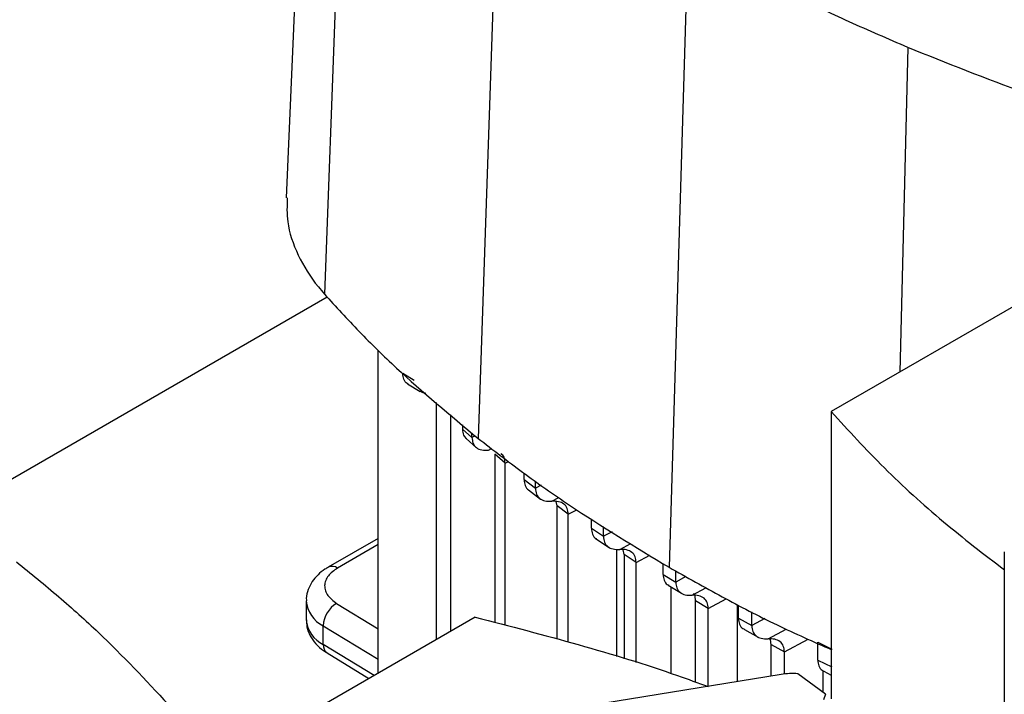
# Model space of a CAD drawing. Extents: x 0.4 to 10.6, y 0.4 to 8.1.
# Drawn here: x 2.8 to 2.9, y 5.6 to 5.7 of the extents above; entities that cross this region are included whole.
import ezdxf

# ---------------------------------------------------------------- set-up
doc = ezdxf.new("R2010")
doc.units = 0
doc.linetypes.add('SLD-SOLID', pattern=[0])
doc.layers.get('0').update_dxf_attribs({"linetype": 'CONTINUOUS'})

msp = doc.modelspace()

# ---------------------------------------------------------------- linework, layer by layer
at = {"color": 7, "linetype": 'SLD-SOLID'}
for p, q in [((2.846673122793379, 5.796930592687446), (2.842888935162783, 5.709047319134532)), ((2.851700126133756, 5.784280067966002), (2.848331126325844, 5.695351968408626)), ((2.873290619709803, 5.764010604311845), (2.870230587508576, 5.67479244155423)), ((2.900073905920012, 5.745923650578016), (2.897397414569506, 5.656446505516641)), ((2.954503218457611, 5.69823250688248), (2.920494089023233, 5.678599454361325)), ((2.848737215265702, 5.694915446500015), (2.795205082530607, 5.664012004070313)), ((2.855991789722783, 5.641363069573896), (2.855991789722801, 5.68737120251704)), ((2.859489732569079, 5.684060596173374), (2.861094327268858, 5.683067247307678)), ((2.860183376909531, 5.682574253205403), (2.861989286089035, 5.68145627753509)), ((2.864310134982344, 5.646165148077134), (2.864310134982344, 5.67989306233766)), ((2.866323909667555, 5.647327675457818), (2.866323909667555, 5.678158144108515)), ((2.920494089022224, 5.678599454360481), (2.920494089022224, 5.637686275958608)), ((2.867992268537745, 5.676720810410415), (2.867992268537206, 5.676116780220408)), ((2.867992268537802, 5.676116776726406), (2.869336326043952, 5.674942663389645)), ((2.869336326043952, 5.674942663389645), (2.869336326043952, 5.675562870603711)), ((2.868527832855523, 5.674755615368085), (2.870001476738398, 5.673462774165088)), ((2.874069302498945, 5.671251635316795), (2.872606759973847, 5.672550130931757)), ((2.872606759947935, 5.672550128370759), (2.872606759947935, 5.648585349058908)), ((2.874069302498967, 5.648196548991218), (2.874069302498968, 5.671251634815283)), ((2.876763643038026, 5.66891811879711), (2.876763643038026, 5.669831227410386)), ((2.876763643037934, 5.668918121124626), (2.878368559808201, 5.667701816411703)), ((2.878368559808108, 5.667701814084293), (2.878368559808108, 5.668703795443326)), ((2.877405478905092, 5.667456026110503), (2.879108455871648, 5.666163007106951)), ((2.881450371250368, 5.665200391008694), (2.881336748075215, 5.665799435977144)), ((2.883048413866658, 5.663980135840504), (2.881450371346412, 5.665200391064246)), ((2.881450374990837, 5.646234375982125), (2.881450374990837, 5.665200393320325)), ((2.883048413866558, 5.645809555774374), (2.883048413866558, 5.663980135840566)), ((2.886357115222471, 5.662001267392381), (2.886357115222471, 5.663338139484164)), ((2.886357115222379, 5.662001271351907), (2.888069216047906, 5.660846842677017)), ((2.888069216047813, 5.660846838717598), (2.888069216047813, 5.662269402864544)), ((2.855991789722771, 5.660558201549395), (2.848882135821634, 5.656453885715088)), ((2.886953720268165, 5.660559396444866), (2.88886258711863, 5.659271150060536)), ((2.889966422678108, 5.643720330839426), (2.889966422678108, 5.659008353123577)), ((2.891012974687723, 5.658265705413653), (2.890886289761975, 5.658943335870358)), ((2.892721647863889, 5.657109326439707), (2.891012975004344, 5.658265705596541)), ((2.891012975004344, 5.658265705596541), (2.891012975004344, 5.643394402272242)), ((2.94512904021123, 5.658662588512222), (2.94512904021123, 5.616660455077249)), ((2.892721651225523, 5.642862267969298), (2.892721651225523, 5.657109327941977)), ((2.896544771718595, 5.655427431289455), (2.896544771718595, 5.656978746740252)), ((2.896544771718521, 5.655427433969509), (2.898353761210662, 5.654328937931328)), ((2.898353761210578, 5.654328935251365), (2.898353761210578, 5.655915668820382)), ((2.897292640944543, 5.653879563500213), (2.899179324969004, 5.652733610648625)), ((2.897720743469919, 5.641305396963632), (2.897720743469919, 5.653619538343182)), ((2.845743915275143, 5.651636212499641), (2.845743915275143, 5.648957272828092)), ((2.902994618114283, 5.650584722395555), (2.901186684105225, 5.65168382775114)), ((2.901186684105299, 5.640096677336814), (2.901186684105299, 5.651683825223251)), ((2.907104948407429, 5.651148378231698), (2.907104948407429, 5.640161181827165)), ((2.902994618114209, 5.639494976811207), (2.902994618114209, 5.650584722395599)), ((2.907285358559844, 5.649172795080452), (2.907285358559844, 5.651055785486881)), ((2.909188206395655, 5.648128482310931), (2.909188206395655, 5.65007917800814)), ((2.869796577187779, 5.649332403745405), (2.835787447753005, 5.629699351223946)), ((2.907285358559752, 5.649172797229015), (2.909188206395747, 5.648128484459386)), ((2.84816934557172, 5.645441618641254), (2.848169345571675, 5.648120558312818)), ((2.908127763176203, 5.647568209459702), (2.910110441770609, 5.646480556949436)), ((2.918575940922728, 5.64576676182576), (2.920575710238818, 5.644773273103517)), ((2.918575940922722, 5.643235664527831), (2.918575940922722, 5.645766761825756)), ((2.848708890677377, 5.644242393935905), (2.85467618843338, 5.640603589115519)), ((2.911926201976675, 5.645428579181419), (2.91383009939153, 5.644384871838049)), ((2.91192620348813, 5.640942613996565), (2.91192620348813, 5.645428580030686)), ((2.913830100919561, 5.641224989663869), (2.913830100919561, 5.644384872843344)), ((2.918575940922629, 5.643235666512443), (2.920575710238918, 5.642247305322424)), ((2.919303293919859, 5.641732507792652), (2.919303293904377, 5.63862560789915)), ((2.919429408288488, 5.641625664617814), (2.920494089022224, 5.641100052655491)), ((2.913372883045989, 5.641177092763276), (2.830733296523633, 5.627782814656538)), ((2.919670875555335, 5.638351050341833), (2.915737282991408, 5.641289166439352)), ((2.919670875555335, 5.638351050341833), (2.919392226396232, 5.637546818888429))]:
    msp.add_line(p, q, dxfattribs=at)
at = {"color": 8, "linetype": 'SLD-SOLID'}
for p, q in [((2.931404823511311, 5.730461988559608), (2.930256675627238, 5.684235275645976)), ((2.869779377520045, 5.675181170462197), (2.869336323982253, 5.67494266167283)), ((2.871702051152948, 5.673096705903015), (2.872145371978306, 5.673334852182299)), ((2.874069302498968, 5.671251634815283), (2.874545360929373, 5.671507911112361)), ((2.879176072880869, 5.668136528611163), (2.878368560303779, 5.6677018211192)), ((2.880708230198637, 5.665840815281086), (2.881691861188942, 5.666369221911058)), ((2.883048418785075, 5.663980138396811), (2.884272768019253, 5.664639241703796)), ((2.889292861172331, 5.661505572642261), (2.888069215696315, 5.660846849184126)), ((2.855991789722772, 5.659670725159025), (2.850194365255526, 5.656323943252334)), ((2.890395369715189, 5.65897803123053), (2.891979042229875, 5.659828790515509)), ((2.892721651225523, 5.657109327941977), (2.894662125170561, 5.658153942311626)), ((2.899804952006961, 5.65511016034165), (2.898353761087572, 5.654328942332557)), ((2.900674183891168, 5.652456829099284), (2.902661638965952, 5.653524506978711)), ((2.850075371603838, 5.651305385435194), (2.855991789722779, 5.647697606534524)), ((2.902994618114209, 5.650584722395599), (2.905536754790838, 5.651953229563086)), ((2.911043243647081, 5.649127108578838), (2.909188205575295, 5.648128487695464)), ((2.848169345571675, 5.648120558312818), (2.855991789722782, 5.643350501806822)), ((2.911509140636172, 5.646256672984888), (2.914085734933519, 5.647640840879125)), ((2.913830100919561, 5.644384872843344), (2.917222745753547, 5.64621123364241)), ((2.855409261035365, 5.641026782920711), (2.84816934557172, 5.645441618641254))]:
    msp.add_line(p, q, dxfattribs=at)
for centre, radius, start, end in [((2.849424260318113, 5.655247183158618), 0.001323810369837003, 54.42743778123447, 113.7920494147895), ((2.850070766354624, 5.652025838916963), 0.004343571985238098, 185.0309589573049, 244.0392649045358), ((2.850073012767348, 5.649349420604485), 0.004346822399815682, 185.1759653266872, 244.0271910564874), ((2.849501235850822, 5.645319865374028), 0.001337443671205035, 174.7768867963193, 233.6701795261865)]:
    msp.add_arc(centre, radius, start, end, dxfattribs=at)
at = {"color": 7, "linetype": 'SLD-SOLID'}
msp.add_arc((2.852105536601197, 5.647927626952669), 0.003940916432838913, 121.0075161027669, 177.1939082734009, dxfattribs=at)
for points, knots in [([(2.931404823511311, 5.730461988559608), (2.928606699960801, 5.73166806479368), (2.923010452860098, 5.734080217261685), (2.912379844330357, 5.739123569077832), (2.904965061383486, 5.743220869638226), (2.900073905920012, 5.745923650578016)], [0, 0, 0, 0, 0.2539266718071981, 0.5078533435853961, 1, 1, 1, 1]), ([(2.966516368811067, 5.717998061920418), (2.963427673064372, 5.71893852645964), (2.957250281571197, 5.720819455538019), (2.945391477173294, 5.724848131134853), (2.936964025631739, 5.728230677993571), (2.931404823511311, 5.730461988559608)], [0, 0, 0, 0, 0.2539239867229115, 0.5078479734283972, 1, 1, 1, 1]), ([(2.843039522481265, 5.709048309876233), (2.843002481974223, 5.707913975755818), (2.842912817955799, 5.705168091220377), (2.844429602513464, 5.700872741586068), (2.846507972997013, 5.697469354141445), (2.848039788341223, 5.695690324421975), (2.848331126325844, 5.695351968408626)], [0, 0, 0, 0, 0.2395170154908932, 0.5797992469540327, 0.9200814634796493, 1, 1, 1, 1]), ([(2.848331126325844, 5.695351968408626), (2.849959715823787, 5.693568763747573), (2.853216894819504, 5.69000235442565), (2.860284946489157, 5.683055043982782), (2.866254504241251, 5.678095677132165), (2.870230587508576, 5.67479244155423)], [0, 0, 0, 0, 0.2503411295630918, 0.5006822591003891, 1, 1, 1, 1]), ([(2.860264904226483, 5.682557156053746), (2.860217538469716, 5.68257606678002), (2.859943603948137, 5.682685434836352), (2.859601150639195, 5.683147720535215), (2.859525836431376, 5.68376478848542), (2.859489732591181, 5.684060596186366)], [0, 0, 0, 0, 0.09815661423449434, 0.567677727441167, 1, 1, 1, 1]), ([(2.862787219022143, 5.681205093261582), (2.86272367516482, 5.681209054762589), (2.862397461418142, 5.681229391835918), (2.862141442632326, 5.681392072495103), (2.861935294280737, 5.681523064248772)], [0, 0, 0, 0, 0.1947920894491116, 1, 1, 1, 1]), ([(2.920494089023233, 5.678599454361325), (2.922956288479045, 5.675910225496375), (2.927867499315645, 5.670546171860319), (2.936121719191477, 5.663016013982407), (2.942225058093051, 5.658326629141814), (2.945172421375091, 5.656062078390592)], [0, 0, 0, 0, 0.3420509731289411, 0.6822698469596906, 1, 1, 1, 1]), ([(2.867992268537206, 5.676116780220408), (2.868022113194799, 5.675809035081143), (2.868079138658604, 5.675221013280395), (2.868394148030225, 5.674916800649229), (2.86854429514195, 5.674771799731686)], [0, 0, 0, 0, 0.5233566831587853, 1, 1, 1, 1]), ([(2.869336323905185, 5.6749426653341), (2.869370707772391, 5.674639450594591), (2.869442251169453, 5.674008543885522), (2.869974665010111, 5.673419128164214), (2.870734638669254, 5.673085974196392), (2.871369339791906, 5.673093015067124), (2.871702051152948, 5.673096705903015)], [0, 0, 0, 0, 0.2169537894906869, 0.4514213311977976, 0.7124341693724046, 1, 1, 1, 1]), ([(2.870230587508576, 5.67479244155423), (2.872319323405477, 5.673176935753744), (2.876496795199059, 5.669945924152945), (2.885348780981979, 5.663716831818704), (2.892580597083287, 5.659353045466411), (2.897397414569506, 5.656446505516641)], [0, 0, 0, 0, 0.250341556905358, 0.5006831137844083, 1, 1, 1, 1]), ([(2.874069302270006, 5.671251634683036), (2.874038460261954, 5.671560403388844), (2.873979206882424, 5.672153606959811), (2.873651928510187, 5.672468636095947), (2.873495001977318, 5.672619689249103)], [0, 0, 0, 0, 0.5205105311552933, 1, 1, 1, 1]), ([(2.876763639476509, 5.668918122756734), (2.876800086442958, 5.668623589893629), (2.876875965986553, 5.668010397043745), (2.877174534176827, 5.667563532061989), (2.87740166310855, 5.667460073077942), (2.877406621519244, 5.667457814483543)], [0, 0, 0, 0, 0.4748196415764477, 0.9885348824310366, 0.9999999999999999, 0.9999999999999999, 0.9999999999999999, 0.9999999999999999]), ([(2.878368560127512, 5.667701821228322), (2.878401719863693, 5.667401628243804), (2.878470760314129, 5.666776609433145), (2.878989948430495, 5.666181543955505), (2.879741603119939, 5.665837217195971), (2.880374822674302, 5.665839574235106), (2.880708230198637, 5.665840815281086)], [0, 0, 0, 0, 0.2155135877490765, 0.448711506409345, 0.7097314342620846, 1, 1, 1, 1]), ([(2.883048413873985, 5.663980135730929), (2.883015211583217, 5.66428041487834), (2.882946089263749, 5.664905552201013), (2.882426571983516, 5.665500361138041), (2.881674805490997, 5.665844446332918), (2.881041619730583, 5.665842069524185), (2.880708225343402, 5.665840818051489)], [0, 0, 0, 0, 0.2155713659671594, 0.4487880951018011, 0.7097677068421404, 1, 1, 1, 1]), ([(2.886357115861373, 5.662001278307127), (2.886392200164587, 5.661707013588222), (2.88646526242537, 5.661094214026542), (2.886789487674289, 5.660627433729099), (2.88705027823019, 5.660513346537059), (2.887088406882759, 5.660496666520051)], [0, 0, 0, 0, 0.4409480773166057, 0.918264308098262, 1, 1, 1, 1]), ([(2.888069215696209, 5.660846849184192), (2.888101790699027, 5.660548070900401), (2.888169629017649, 5.659925857096545), (2.888682307566349, 5.659328041055137), (2.889429587880918, 5.658978151645525), (2.890061803490889, 5.658978072820021), (2.890395369715189, 5.65897803123053)], [0, 0, 0, 0, 0.2148820196116634, 0.4474975794951546, 0.708491623081652, 1, 1, 1, 1]), ([(2.892721647878716, 5.657109326122936), (2.892689060334604, 5.657408119512259), (2.892621197543813, 5.658030349687073), (2.892108440395591, 5.658628087072541), (2.891361137435603, 5.658977914675125), (2.890728932956977, 5.658977991080688), (2.890395368420009, 5.65897803139389)], [0, 0, 0, 0, 0.2148949384818843, 0.4475136328855948, 0.7084964351599519, 1, 1, 1, 1]), ([(2.804504269978608, 5.657203858348297), (2.806525458584663, 5.655559973045929), (2.810567835796539, 5.652272202441379), (2.818001414875435, 5.645587759674506), (2.822877942560723, 5.640373802440391), (2.826094763555153, 5.636934394694309)], [0, 0, 0, 0, 0.2539239867311364, 0.5078479734332618, 1, 1, 1, 1]), ([(2.848900111165261, 5.656437612302339), (2.848735493911911, 5.656348693029368), (2.84818438152168, 5.656051005441539), (2.84739369753227, 5.655382488224157), (2.846559733295156, 5.654420838685627), (2.845995351445322, 5.653277128777852), (2.845718123698769, 5.652312836798157), (2.845770889807218, 5.65176369984751), (2.845782186379992, 5.651646136401809)], [0, 0, 0, 0, 0.0884864046842514, 0.296238413629476, 0.5079717970467967, 0.7218719675862284, 0.9404562198950761, 1, 1, 1, 1]), ([(2.850194365255526, 5.656323943252334), (2.849705707393107, 5.655976069791894), (2.848954680656516, 5.655441417042325), (2.848474080864169, 5.65455004516235), (2.848324833870695, 5.653828966988589), (2.848439836779914, 5.653105800748344), (2.848877994285247, 5.652207168974213), (2.849603390390649, 5.65166084973385), (2.850075371603838, 5.651305385435194)], [0, 0, 0, 0, 0.2398314401225601, 0.3686010963080574, 0.4999999999996805, 0.6313989036913, 0.7601685598767958, 1, 1, 1, 1]), ([(2.896544771626263, 5.655427439128847), (2.896579107005921, 5.655132998631167), (2.896650616049993, 5.654519778135735), (2.896997794717808, 5.654034804651662), (2.897287954845882, 5.65391189263833), (2.897354634577694, 5.653883647061863)], [0, 0, 0, 0, 0.4156798884299998, 0.8657213567208529, 1, 1, 1, 1]), ([(2.897397414569506, 5.656446505516641), (2.899898729433847, 5.655040126433799), (2.904901359162261, 5.652227368268266), (2.912554753413009, 5.648244301547876), (2.917949641267084, 5.645849115739336), (2.920575710238825, 5.644683211404807)], [0, 0, 0, 0, 0.3391619728549929, 0.6783239456737301, 1, 1, 1, 1]), ([(2.898353761085434, 5.654328942333882), (2.898386098351325, 5.654030734020238), (2.898453446396263, 5.653409662746741), (2.898963434859996, 5.652810725246937), (2.899708850510653, 5.652458527206448), (2.900340595535711, 5.652457416287056), (2.900674193519086, 5.652456829657239)], [0, 0, 0, 0, 0.2146371102159777, 0.447019540646623, 0.7079942717887824, 1, 1, 1, 1]), ([(2.901186684098803, 5.6516838252195), (2.901167924450804, 5.651997308554716), (2.901142689437607, 5.652418998561996), (2.900937338459177, 5.652656652948829), (2.900884644903254, 5.652717635637194)], [0, 0, 0, 0, 0.7433975901834367, 1, 1, 1, 1]), ([(2.902994618106971, 5.65058472239142), (2.902962280452917, 5.650882931746265), (2.902894931756612, 5.651504003739976), (2.902384938692161, 5.652102934894769), (2.901639523862267, 5.652455129960527), (2.901007780963632, 5.652456241919915), (2.900674183891168, 5.652456829099284)], [0, 0, 0, 0, 0.2146380994620764, 0.4470205585189874, 0.7079946237479839, 1, 1, 1, 1]), ([(2.845781996557875, 5.648969951631251), (2.845787671383233, 5.648628118498501), (2.845800821714074, 5.647835985083784), (2.846274577600661, 5.646648118992539), (2.847082121361084, 5.645513517033126), (2.847931712177185, 5.644715924297187), (2.848551174714102, 5.644365395696215), (2.848732420960183, 5.644262835832971)], [0, 0, 0, 0, 0.1769458625341348, 0.4100384570143746, 0.6516759758130084, 0.8980851657020088, 1, 1, 1, 1]), ([(2.869796577187779, 5.649332403745405), (2.874717656482251, 5.648061177909492), (2.884533360119201, 5.645525560148775), (2.895572450410324, 5.642163561951668), (2.901530938872364, 5.639980139040873), (2.902994618114209, 5.639443789795412)], [0, 0, 0, 0, 0.4313112547628942, 0.8603038477329538, 0.9999999999999999, 0.9999999999999999, 0.9999999999999999, 0.9999999999999999]), ([(2.907285358114061, 5.649172800546813), (2.907319337679279, 5.648877790080684), (2.907390107707301, 5.648263364945437), (2.907759736855997, 5.647761643204764), (2.908077462657293, 5.647631214229638), (2.908170442705048, 5.647593045178569)], [0, 0, 0, 0, 0.3951540043975303, 0.8229964034193286, 1, 1, 1, 1]), ([(2.909188205595427, 5.648128487683001), (2.909220564200266, 5.647830228720578), (2.909287956273999, 5.647209055771763), (2.909798185398767, 5.646610219866131), (2.910543768686833, 5.646258229654042), (2.911175555402312, 5.64625721146921), (2.911509150251766, 5.646256673849143)], [0, 0, 0, 0, 0.2146589279465862, 0.4470622380598407, 0.7080388287176566, 1, 1, 1, 1]), ([(2.91383009928143, 5.644384871897671), (2.913797739488554, 5.644683133506414), (2.913730345219312, 5.645304309397162), (2.913220104925302, 5.645903133781307), (2.912474519768778, 5.646255116300422), (2.91184273502245, 5.646256135060272), (2.911509140636172, 5.646256672984888)], [0, 0, 0, 0, 0.214660872905686, 0.4470644394974013, 0.7080394865027961, 1, 1, 1, 1]), ([(2.911926201997266, 5.64542857917003), (2.911912278407008, 5.645746924653263), (2.911895924834083, 5.646120828652087), (2.911722374332839, 5.646334141675932), (2.911696586407973, 5.646365837926836)], [0, 0, 0, 0, 0.8514096779815137, 1, 1, 1, 1]), ([(2.918575940582717, 5.643235670164569), (2.918609870069783, 5.642939575963583), (2.918680529105214, 5.642322952122584), (2.919073678928357, 5.641805246338851), (2.919419070545311, 5.641668539887895), (2.919537797615984, 5.641621547558993)], [0, 0, 0, 0, 0.377422036293778, 0.785991164036648, 1, 1, 1, 1]), ([(2.915737282991408, 5.641289166439352), (2.915347228666547, 5.641304562746959), (2.914549568062243, 5.641336048176674), (2.913770823293099, 5.641230849508381), (2.913372883045989, 5.641177092763276)], [0, 0, 0, 0, 0.4889978554234949, 1, 1, 1, 1])]:
    msp.add_open_spline(points, degree=3, knots=knots, dxfattribs=at)

doc.saveas('drawing.dxf')
